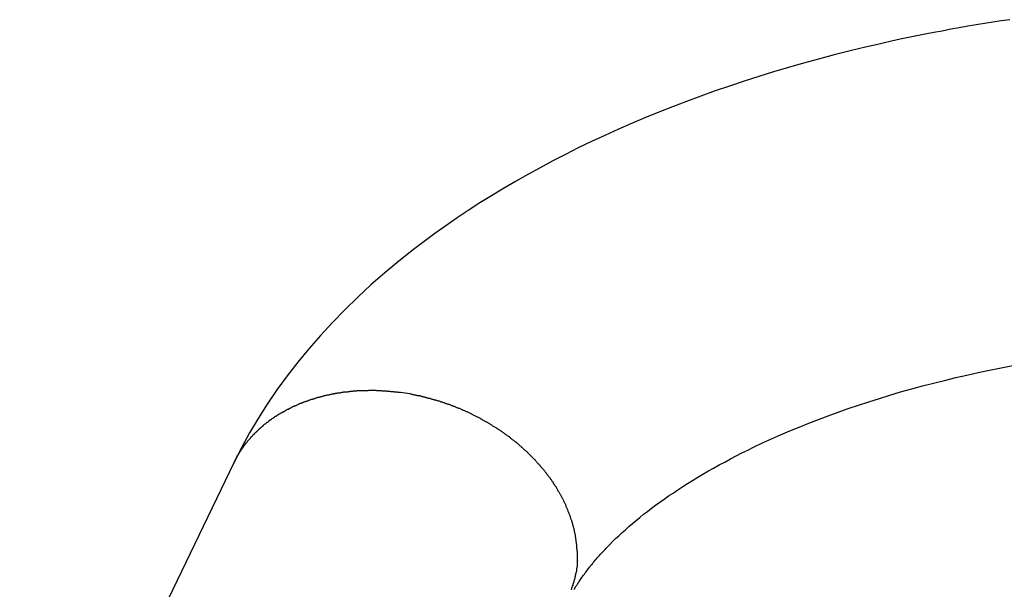
# Model space of a CAD drawing. Extents: x -47.1 to 38.6, y 21.7 to 52.6.
# Drawn here: x 6.3 to 7.3, y 40.3 to 40.9 of the extents above; entities that cross this region are included whole.
import ezdxf

# ---------------------------------------------------------------- set-up
doc = ezdxf.new("R2010")
doc.units = 0
doc.layers.get('0').update_dxf_attribs({"linetype": 'CONTINUOUS'})

msp = doc.modelspace()

# ---------------------------------------------------------------- linework, layer by layer
at = {"color": 0}
for points in [[(7.3055, 40.8667), (7.2968, 40.8655), (7.2881, 40.864), (7.2795, 40.8628), (7.2708, 40.8613), (7.2624, 40.8601), (7.2624, 40.8601), (7.2534, 40.8583), (7.2447, 40.8568), (7.2358, 40.855), (7.2271, 40.8535), (7.2183, 40.8517), (7.2096, 40.85), (7.2009, 40.8482), (7.1923, 40.8465), (7.1836, 40.8444), (7.175, 40.8426), (7.1663, 40.8405), (7.1579, 40.8387), (7.1493, 40.8366), (7.1409, 40.8346), (7.1325, 40.8325), (7.1241, 40.8305), (7.1241, 40.8305), (7.1082, 40.8261), (7.0926, 40.8219), (7.077, 40.8174), (7.0617, 40.8129), (7.0464, 40.8081), (7.0312, 40.8033), (7.0162, 40.7982), (7.0014, 40.7932), (6.9865, 40.7878), (6.9719, 40.7824), (6.9574, 40.7767), (6.9431, 40.7712), (6.9289, 40.7653), (6.9149, 40.7595), (6.901, 40.7533), (6.8873, 40.7473), (6.8873, 40.7473), (6.8735, 40.7408), (6.86, 40.7344), (6.8467, 40.7276), (6.8336, 40.7209), (6.8206, 40.7138), (6.8078, 40.7069), (6.7951, 40.6997), (6.7828, 40.6925), (6.7704, 40.685), (6.7584, 40.6775), (6.7464, 40.6697), (6.7348, 40.662), (6.7232, 40.6539), (6.7119, 40.646), (6.7007, 40.6377), (6.6899, 40.6295), (6.6899, 40.6295), (6.6747, 40.6174), (6.6602, 40.6053), (6.6459, 40.5928), (6.6323, 40.5802), (6.6189, 40.5671), (6.6062, 40.554), (6.5937, 40.5406), (6.5819, 40.527), (6.5703, 40.513), (6.5594, 40.4989), (6.5488, 40.4844), (6.5389, 40.4699), (6.5293, 40.455), (6.5205, 40.44), (6.5121, 40.4247), (6.5044, 40.4093)], [(6.8558, 40.2784), (6.8561, 40.279), (6.8564, 40.2796), (6.8564, 40.2796), (6.8564, 40.2799), (6.8567, 40.2803), (6.857, 40.2806), (6.8573, 40.2812), (6.8576, 40.2815), (6.8579, 40.2821), (6.8582, 40.2824), (6.8585, 40.283), (6.8588, 40.2833), (6.8591, 40.2839), (6.8594, 40.2842), (6.8597, 40.2848), (6.86, 40.2851), (6.8603, 40.2857), (6.8606, 40.286), (6.8609, 40.2866), (6.8609, 40.2866), (6.8615, 40.2875), (6.8624, 40.2887), (6.863, 40.2898), (6.8639, 40.291), (6.8645, 40.2919), (6.8654, 40.2931), (6.8663, 40.2943), (6.8672, 40.2955), (6.868, 40.2966), (6.8689, 40.2978), (6.8698, 40.299), (6.8707, 40.3002), (6.8716, 40.3014), (6.8725, 40.3026), (6.8734, 40.3038), (6.8746, 40.305), (6.8746, 40.305), (6.8755, 40.3062), (6.8765, 40.3074), (6.8774, 40.3086), (6.8786, 40.3098), (6.8795, 40.311), (6.8807, 40.3122), (6.8818, 40.3134), (6.883, 40.3147), (6.884, 40.3159), (6.8852, 40.3171), (6.8864, 40.3183), (6.8876, 40.3198), (6.8888, 40.321), (6.89, 40.3222), (6.8912, 40.3234), (6.8925, 40.3249), (6.8925, 40.3249), (6.8955, 40.3279), (6.8986, 40.3309), (6.9019, 40.3339), (6.9053, 40.3371), (6.9087, 40.3401), (6.9123, 40.3434), (6.9159, 40.3464), (6.9198, 40.3497), (6.9235, 40.3527), (6.9274, 40.356), (6.9315, 40.359), (6.9357, 40.3623), (6.9399, 40.3653), (6.9442, 40.3686), (6.9486, 40.3717), (6.9532, 40.375), (6.9532, 40.375), (6.9579, 40.378), (6.9628, 40.3813), (6.9678, 40.3846), (6.9729, 40.3879), (6.978, 40.3909), (6.9833, 40.3942), (6.9887, 40.3975), (6.9943, 40.4008), (6.9998, 40.4038), (7.0055, 40.407), (7.0112, 40.41), (7.0171, 40.4133), (7.023, 40.4163), (7.029, 40.4194), (7.0352, 40.4224), (7.0415, 40.4256), (7.0415, 40.4256), (7.0504, 40.4297), (7.0596, 40.4339), (7.0689, 40.438), (7.0785, 40.4422), (7.0881, 40.4461), (7.098, 40.4501), (7.1079, 40.4539), (7.1181, 40.4578), (7.1283, 40.4614), (7.1388, 40.4651), (7.1493, 40.4686), (7.1601, 40.4722), (7.1709, 40.4755), (7.1818, 40.479), (7.1929, 40.4823), (7.2043, 40.4856), (7.2043, 40.4856), (7.2154, 40.4885), (7.2267, 40.4915), (7.2381, 40.4942), (7.2497, 40.4971), (7.2613, 40.4997), (7.273, 40.5024), (7.2848, 40.5048), (7.2968, 40.5074), (7.3087, 40.5096)], [(6.5044, 40.4093), (6.5073, 40.4149), (6.5073, 40.4149), (6.5073, 40.4152), (6.5076, 40.4155), (6.5076, 40.4158), (6.5079, 40.4161), (6.5079, 40.4164), (6.5082, 40.4167), (6.5085, 40.417), (6.5088, 40.4176), (6.5088, 40.4179), (6.5091, 40.4182), (6.5094, 40.4185), (6.5097, 40.4188), (6.5097, 40.4191), (6.51, 40.4194), (6.5103, 40.4197), (6.5106, 40.4203), (6.5106, 40.4203), (6.5106, 40.4206), (6.5109, 40.4209), (6.5111, 40.4212), (6.5114, 40.4215), (6.5114, 40.4218), (6.5117, 40.4221), (6.512, 40.4224), (6.5123, 40.4229), (6.5123, 40.4232), (6.5126, 40.4235), (6.5129, 40.4238), (6.5132, 40.4241), (6.5132, 40.4244), (6.5135, 40.4247), (6.5138, 40.425), (6.5141, 40.4256), (6.5141, 40.4256), (6.5141, 40.4259), (6.5144, 40.4262), (6.5147, 40.4265), (6.515, 40.4268), (6.515, 40.4271), (6.5153, 40.4274), (6.5156, 40.4277), (6.5159, 40.4281), (6.5159, 40.4284), (6.5162, 40.4287), (6.5165, 40.429), (6.5168, 40.4293), (6.5171, 40.4296), (6.5174, 40.4299), (6.5177, 40.4302), (6.518, 40.4307), (6.518, 40.4307), (6.518, 40.431), (6.5183, 40.4313), (6.5186, 40.4316), (6.5189, 40.4319), (6.5192, 40.4322), (6.5195, 40.4325), (6.5198, 40.4328), (6.5201, 40.4331), (6.5202, 40.4334), (6.5205, 40.4337), (6.5208, 40.434), (6.5211, 40.4343), (6.5214, 40.4346), (6.5217, 40.4349), (6.522, 40.4352), (6.5223, 40.4357), (6.5223, 40.4357), (6.5223, 40.4359), (6.5226, 40.4362), (6.5229, 40.4365), (6.5232, 40.4368), (6.5235, 40.4371), (6.5238, 40.4374), (6.5241, 40.4377), (6.5244, 40.438), (6.5246, 40.4383), (6.5249, 40.4386), (6.5252, 40.4389), (6.5255, 40.4392), (6.5258, 40.4395), (6.5261, 40.4398), (6.5264, 40.4401), (6.5267, 40.4404), (6.5267, 40.4404), (6.527, 40.4405), (6.5273, 40.4408), (6.5276, 40.4411), (6.5279, 40.4414), (6.5282, 40.4417), (6.5285, 40.442), (6.5288, 40.4423), (6.5291, 40.4426), (6.5294, 40.4429), (6.5297, 40.4432), (6.53, 40.4435), (6.5303, 40.4438), (6.5306, 40.4441), (6.5309, 40.4444), (6.5312, 40.4447), (6.5315, 40.445), (6.5315, 40.445), (6.5318, 40.445), (6.5321, 40.4453), (6.5324, 40.4456), (6.5327, 40.4459), (6.533, 40.4462), (6.5333, 40.4465), (6.5336, 40.4468), (6.5339, 40.4471), (6.5342, 40.4472), (6.5345, 40.4475), (6.5348, 40.4478), (6.5351, 40.4481), (6.5354, 40.4484), (6.5357, 40.4487), (6.536, 40.449), (6.5366, 40.4493), (6.5366, 40.4493), (6.5369, 40.4493), (6.5372, 40.4496), (6.5375, 40.4499), (6.5378, 40.4502), (6.5381, 40.4504), (6.5384, 40.4507), (6.5387, 40.451), (6.5392, 40.4513), (6.5395, 40.4513), (6.5398, 40.4516), (6.5401, 40.4519), (6.5404, 40.4522), (6.5407, 40.4525), (6.541, 40.4528), (6.5413, 40.4531), (6.5419, 40.4534), (6.5419, 40.4534), (6.5422, 40.4534), (6.5425, 40.4537), (6.5428, 40.454), (6.5431, 40.4543), (6.5434, 40.4543), (6.5437, 40.4546), (6.544, 40.4549), (6.5446, 40.4552), (6.5449, 40.4552), (6.5452, 40.4555), (6.5455, 40.4558), (6.5459, 40.4561), (6.5462, 40.4563), (6.5465, 40.4566), (6.5468, 40.4569), (6.5474, 40.4572), (6.5474, 40.4572), (6.5477, 40.4572), (6.548, 40.4575), (6.5483, 40.4578), (6.5487, 40.4581), (6.549, 40.4581), (6.5493, 40.4584), (6.5496, 40.4587), (6.5502, 40.459), (6.5505, 40.459), (6.5508, 40.4593), (6.5511, 40.4596), (6.5517, 40.4599), (6.552, 40.4599), (6.5523, 40.4602), (6.5526, 40.4605), (6.5532, 40.4608), (6.5532, 40.4608), (6.5535, 40.4608), (6.5538, 40.4611), (6.5541, 40.4611), (6.5547, 40.4614), (6.555, 40.4614), (6.5553, 40.4617), (6.5556, 40.462), (6.5562, 40.4623), (6.5565, 40.4623), (6.5568, 40.4626), (6.5571, 40.4629), (6.5577, 40.4632), (6.558, 40.4632), (6.5583, 40.4635), (6.5586, 40.4638), (6.5592, 40.4641), (6.5592, 40.4641), (6.5595, 40.4641), (6.5598, 40.4644), (6.5601, 40.4644), (6.5607, 40.4647), (6.561, 40.4647), (6.5613, 40.465), (6.5616, 40.4653), (6.5622, 40.4656), (6.5625, 40.4656), (6.5628, 40.4659), (6.5631, 40.466), (6.5637, 40.4663), (6.564, 40.4663), (6.5644, 40.4666), (6.5647, 40.4669), (6.5653, 40.4672), (6.5653, 40.4672), (6.5656, 40.4672), (6.5659, 40.4675), (6.5662, 40.4675), (6.5668, 40.4678), (6.5671, 40.4678), (6.5674, 40.4681), (6.5677, 40.4682), (6.5683, 40.4685), (6.5686, 40.4685), (6.5689, 40.4688), (6.5692, 40.4688), (6.5698, 40.4691), (6.5701, 40.4691), (6.5707, 40.4694), (6.571, 40.4697), (6.5716, 40.47), (6.5716, 40.47), (6.5719, 40.47), (6.5722, 40.4703), (6.5725, 40.4703), (6.5731, 40.4706), (6.5734, 40.4706), (6.5738, 40.4709), (6.5741, 40.4709), (6.5747, 40.4712), (6.575, 40.4712), (6.5753, 40.4715), (6.5756, 40.4715), (6.5762, 40.4718), (6.5765, 40.4718), (6.5771, 40.4721), (6.5774, 40.4722), (6.578, 40.4725), (6.578, 40.4725), (6.5783, 40.4725), (6.5786, 40.4727), (6.5789, 40.4727), (6.5795, 40.473), (6.5798, 40.473), (6.5803, 40.4733), (6.5806, 40.4733), (6.5812, 40.4736), (6.5815, 40.4736), (6.5818, 40.4739), (6.5821, 40.4739), (6.5827, 40.4742), (6.583, 40.4742), (6.5836, 40.4745), (6.5839, 40.4745), (6.5845, 40.4748), (6.5845, 40.4748), (6.5848, 40.4748), (6.5851, 40.4748), (6.5854, 40.4748), (6.586, 40.4751), (6.5863, 40.4751), (6.5868, 40.4754), (6.5871, 40.4754), (6.5877, 40.4757), (6.588, 40.4757), (6.5884, 40.4759), (6.5887, 40.4759), (6.5893, 40.4762), (6.5896, 40.4762), (6.5902, 40.4765), (6.5905, 40.4765), (6.5911, 40.4768), (6.5911, 40.4768), (6.5914, 40.4768), (6.5917, 40.4768), (6.592, 40.4768), (6.5926, 40.4771), (6.5929, 40.4771), (6.5935, 40.4774), (6.5938, 40.4774), (6.5944, 40.4777), (6.5947, 40.4777), (6.595, 40.4777), (6.5953, 40.4777), (6.5959, 40.478), (6.5962, 40.478), (6.5968, 40.4783), (6.5971, 40.4783), (6.5977, 40.4786), (6.5977, 40.4786), (6.598, 40.4786), (6.5983, 40.4786), (6.5986, 40.4786), (6.5992, 40.4789), (6.5995, 40.4789), (6.6001, 40.4789), (6.6004, 40.4789), (6.601, 40.4792), (6.6013, 40.4792), (6.6017, 40.4792), (6.602, 40.4792), (6.6026, 40.4795), (6.6029, 40.4795), (6.6035, 40.4798), (6.6038, 40.4798), (6.6044, 40.4801), (6.6044, 40.4801), (6.6047, 40.4801), (6.605, 40.4801), (6.6053, 40.4801), (6.6059, 40.4804), (6.6062, 40.4804), (6.6068, 40.4804), (6.6071, 40.4804), (6.6077, 40.4807), (6.608, 40.4807), (6.6085, 40.4807), (6.6088, 40.4807), (6.6094, 40.481), (6.6097, 40.481), (6.6103, 40.481), (6.6106, 40.481), (6.6112, 40.4813), (6.6112, 40.4813), (6.6115, 40.4813), (6.6118, 40.4813), (6.6121, 40.4813), (6.6127, 40.4815), (6.613, 40.4815), (6.6136, 40.4815), (6.6139, 40.4815), (6.6145, 40.4818), (6.6148, 40.4818), (6.6151, 40.4818), (6.6154, 40.4818), (6.616, 40.482), (6.6163, 40.482), (6.6169, 40.482), (6.6172, 40.482), (6.6178, 40.4823), (6.6178, 40.4823), (6.6181, 40.4823), (6.6184, 40.4823), (6.6187, 40.4823), (6.6193, 40.4823), (6.6196, 40.4823), (6.6202, 40.4823), (6.6205, 40.4823), (6.6211, 40.4826), (6.6214, 40.4826), (6.6219, 40.4826), (6.6222, 40.4826), (6.6228, 40.4828), (6.6231, 40.4828), (6.6237, 40.4828), (6.624, 40.4828), (6.6246, 40.4831), (6.6246, 40.4831), (6.6249, 40.4831), (6.6252, 40.4831), (6.6255, 40.4831), (6.6261, 40.4831), (6.6264, 40.4831), (6.627, 40.4831), (6.6273, 40.4831), (6.6279, 40.4834), (6.6282, 40.4834), (6.6288, 40.4834), (6.6291, 40.4834), (6.6297, 40.4834), (6.63, 40.4834), (6.6306, 40.4834), (6.6309, 40.4834), (6.6315, 40.4837), (6.6315, 40.4837), (6.6318, 40.4837), (6.6321, 40.4837), (6.6324, 40.4837), (6.633, 40.4837), (6.6333, 40.4837), (6.6338, 40.4837), (6.6341, 40.4837), (6.6347, 40.4837), (6.635, 40.4837), (6.6353, 40.4837), (6.6356, 40.4837), (6.6362, 40.4837), (6.6365, 40.4837), (6.6371, 40.4837), (6.6374, 40.4837), (6.638, 40.484), (6.638, 40.484), (6.6383, 40.484), (6.6386, 40.484), (6.6389, 40.484), (6.6393, 40.484), (6.6396, 40.484), (6.6399, 40.484), (6.6402, 40.484), (6.6408, 40.484), (6.6411, 40.484), (6.6414, 40.484), (6.6417, 40.484), (6.6423, 40.484), (6.6426, 40.484), (6.6429, 40.484), (6.6432, 40.484), (6.6438, 40.4842), (6.6438, 40.4842), (6.6441, 40.4841), (6.6447, 40.4841), (6.645, 40.4841), (6.6456, 40.4841), (6.6459, 40.4841), (6.6465, 40.4841), (6.6468, 40.4841), (6.6474, 40.4841), (6.6477, 40.4841), (6.6483, 40.4841), (6.6486, 40.4841), (6.6492, 40.4841), (6.6495, 40.4841), (6.6501, 40.4841), (6.6505, 40.4841), (6.6511, 40.4841), (6.6511, 40.4841), (6.6517, 40.4838), (6.6523, 40.4838), (6.6529, 40.4838), (6.6538, 40.4838), (6.6544, 40.4837), (6.655, 40.4837), (6.6556, 40.4837), (6.6565, 40.4837), (6.6571, 40.4834), (6.6577, 40.4834), (6.6583, 40.4834), (6.6592, 40.4834), (6.6598, 40.4834), (6.6606, 40.4834), (6.6612, 40.4834), (6.6621, 40.4834), (6.6621, 40.4834), (6.6628, 40.4831), (6.6637, 40.4831), (6.6646, 40.483), (6.6655, 40.483), (6.6664, 40.4827), (6.6673, 40.4827), (6.6682, 40.4827), (6.6691, 40.4827), (6.67, 40.4824), (6.6709, 40.4824), (6.6718, 40.4824), (6.6727, 40.4824), (6.6736, 40.4821), (6.6745, 40.4821), (6.6754, 40.4821), (6.6763, 40.4821)], [(6.6763, 40.4821), (6.686, 40.4806), (6.686, 40.4806), (6.6866, 40.4803), (6.6872, 40.4803), (6.6878, 40.48), (6.6884, 40.48), (6.689, 40.4797), (6.6896, 40.4797), (6.6902, 40.4795), (6.6908, 40.4795), (6.6914, 40.4792), (6.692, 40.4792), (6.6926, 40.4789), (6.6932, 40.4789), (6.6938, 40.4786), (6.6944, 40.4786), (6.695, 40.4786), (6.6959, 40.4786), (6.6959, 40.4786), (6.6965, 40.4783), (6.6971, 40.4782), (6.6977, 40.4779), (6.6983, 40.4779), (6.6989, 40.4776), (6.6995, 40.4776), (6.7001, 40.4773), (6.7009, 40.4773), (6.7015, 40.477), (6.7021, 40.477), (6.7027, 40.4767), (6.7033, 40.4767), (6.7039, 40.4764), (6.7045, 40.4764), (6.7051, 40.4761), (6.706, 40.4761), (6.706, 40.4761), (6.7066, 40.4758), (6.7072, 40.4755), (6.7078, 40.4752), (6.7084, 40.4752), (6.709, 40.4749), (6.7096, 40.4749), (6.7102, 40.4746), (6.7111, 40.4746), (6.7117, 40.4743), (6.7123, 40.4741), (6.7129, 40.4738), (6.7136, 40.4738), (6.7142, 40.4735), (6.7148, 40.4735), (6.7154, 40.4732), (6.7163, 40.4732), (6.7163, 40.4732), (6.7169, 40.4729), (6.7175, 40.4726), (6.7181, 40.4723), (6.7187, 40.4723), (6.7193, 40.472), (6.7199, 40.4717), (6.7205, 40.4714), (6.7214, 40.4714), (6.722, 40.4711), (6.7226, 40.4708), (6.7232, 40.4705), (6.724, 40.4705), (6.7246, 40.4702), (6.7252, 40.4699), (6.7258, 40.4696), (6.7267, 40.4696), (6.7267, 40.4696), (6.7273, 40.4693), (6.7279, 40.469), (6.7285, 40.4687), (6.7292, 40.4685), (6.7298, 40.4682), (6.7304, 40.4679), (6.731, 40.4676), (6.7319, 40.4676), (6.7325, 40.4673), (6.7331, 40.467), (6.7337, 40.4667), (6.7346, 40.4664), (6.7352, 40.4661), (6.7358, 40.4658), (6.7364, 40.4655), (6.7373, 40.4655), (6.7373, 40.4655), (6.7379, 40.4652), (6.7385, 40.4649), (6.7391, 40.4646), (6.7397, 40.4643), (6.7403, 40.464), (6.7409, 40.4637), (6.7415, 40.4634), (6.7424, 40.4632), (6.743, 40.4629), (6.7436, 40.4626), (6.7442, 40.4623), (6.7451, 40.462), (6.7457, 40.4617), (6.7463, 40.4614), (6.7469, 40.4611), (6.7478, 40.4609), (6.7478, 40.4609), (6.7484, 40.4603), (6.749, 40.46), (6.7496, 40.4597), (6.7502, 40.4594), (6.7508, 40.4591), (6.7514, 40.4588), (6.752, 40.4585), (6.7529, 40.4582), (6.7535, 40.4577), (6.7541, 40.4574), (6.7547, 40.4571), (6.7555, 40.4568), (6.7561, 40.4565), (6.7567, 40.4562), (6.7573, 40.4559), (6.7582, 40.4556), (6.7582, 40.4556), (6.7588, 40.455), (6.7594, 40.4547), (6.76, 40.4544), (6.7606, 40.4541), (6.7612, 40.4535), (6.7618, 40.4532), (6.7624, 40.4529), (6.7633, 40.4526), (6.7639, 40.452), (6.7645, 40.4517), (6.7651, 40.4514), (6.7658, 40.4511), (6.7664, 40.4507), (6.767, 40.4504), (6.7676, 40.4501), (6.7685, 40.4498), (6.7685, 40.4498), (6.7691, 40.4492), (6.7697, 40.4489), (6.7703, 40.4483), (6.7709, 40.448), (6.7715, 40.4474), (6.7721, 40.4471), (6.7727, 40.4468), (6.7736, 40.4465), (6.7742, 40.4459), (6.7748, 40.4456), (6.7754, 40.4451), (6.776, 40.4448), (6.7766, 40.4442), (6.7772, 40.4439), (6.7778, 40.4436), (6.7787, 40.4433), (6.7787, 40.4433), (6.7793, 40.4427), (6.7799, 40.4424), (6.7805, 40.4418), (6.7811, 40.4415), (6.7817, 40.4409), (6.7823, 40.4406), (6.7829, 40.4401), (6.7835, 40.4398), (6.7841, 40.4392), (6.7847, 40.4389), (6.7853, 40.4383), (6.7859, 40.438), (6.7865, 40.4374), (6.7871, 40.4371), (6.7877, 40.4367), (6.7885, 40.4364), (6.7885, 40.4364), (6.7889, 40.4358), (6.7895, 40.4352), (6.7901, 40.4346), (6.7907, 40.4343), (6.7913, 40.4337), (6.7919, 40.4334), (6.7925, 40.4328), (6.7931, 40.4325), (6.7937, 40.4319), (6.7943, 40.4316), (6.7949, 40.431), (6.7955, 40.4307), (6.7961, 40.4301), (6.7967, 40.4298), (6.7973, 40.4292), (6.7979, 40.4289), (6.7979, 40.4289), (6.7982, 40.4283), (6.7988, 40.4277), (6.7994, 40.4271), (6.8, 40.4268), (6.8006, 40.4262), (6.8012, 40.4257), (6.8018, 40.4251), (6.8024, 40.4248), (6.8027, 40.4242), (6.8033, 40.4236), (6.8039, 40.423), (6.8045, 40.4227), (6.8051, 40.4221), (6.8057, 40.4217), (6.8063, 40.4211), (6.8069, 40.4208), (6.8069, 40.4208), (6.8072, 40.4202), (6.8078, 40.4196), (6.8084, 40.419), (6.809, 40.4186), (6.8093, 40.418), (6.8099, 40.4174), (6.8105, 40.4168), (6.8111, 40.4165), (6.8114, 40.4159), (6.812, 40.4153), (6.8126, 40.4147), (6.8132, 40.4144), (6.8136, 40.4138), (6.8142, 40.4132), (6.8148, 40.4126), (6.8154, 40.4123), (6.8154, 40.4123), (6.8157, 40.4117), (6.8163, 40.4111), (6.8166, 40.4105), (6.8172, 40.4099), (6.8175, 40.4093), (6.8181, 40.4087), (6.8187, 40.4081), (6.8193, 40.4078), (6.8196, 40.4072), (6.8202, 40.4066), (6.8205, 40.406), (6.8211, 40.4055), (6.8214, 40.4049), (6.822, 40.4043), (6.8226, 40.4037), (6.8232, 40.4034), (6.8232, 40.4034), (6.8235, 40.4028), (6.8241, 40.4022), (6.8244, 40.4016), (6.825, 40.401), (6.8253, 40.4004), (6.8259, 40.3998), (6.8262, 40.3992), (6.8268, 40.3987), (6.8271, 40.3981), (6.8277, 40.3975), (6.828, 40.3969), (6.8286, 40.3963), (6.8289, 40.3957), (6.8295, 40.3951), (6.8298, 40.3945), (6.8304, 40.3942), (6.8304, 40.3942), (6.8307, 40.3936), (6.831, 40.393), (6.8313, 40.3924), (6.8319, 40.3918), (6.8322, 40.3912), (6.8327, 40.3906), (6.833, 40.39), (6.8336, 40.3894), (6.8339, 40.3888), (6.8342, 40.3882), (6.8345, 40.3876), (6.8351, 40.387), (6.8354, 40.3864), (6.8359, 40.3858), (6.8362, 40.3852), (6.8368, 40.3847), (6.8368, 40.3847), (6.8371, 40.3839), (6.8374, 40.3833), (6.8377, 40.3827), (6.8381, 40.3821), (6.8384, 40.3815), (6.8387, 40.3809), (6.839, 40.3803), (6.8396, 40.3797), (6.8399, 40.3791), (6.8402, 40.3785), (6.8405, 40.3779), (6.841, 40.3773), (6.8413, 40.3767), (6.8416, 40.3761), (6.8419, 40.3755), (6.8425, 40.3749), (6.8425, 40.3749), (6.8428, 40.374), (6.8431, 40.3734), (6.8434, 40.3728), (6.8437, 40.3722), (6.844, 40.3716), (6.8443, 40.371), (6.8446, 40.3704), (6.8449, 40.3698), (6.8452, 40.3692), (6.8455, 40.3686), (6.8458, 40.368), (6.8461, 40.3674), (6.8464, 40.3668), (6.8467, 40.3662), (6.847, 40.3656), (6.8473, 40.365), (6.8473, 40.365), (6.8473, 40.3641), (6.8476, 40.3635), (6.8479, 40.3629), (6.8482, 40.3623), (6.8484, 40.3617), (6.8487, 40.3611), (6.849, 40.3605), (6.8493, 40.3599), (6.8493, 40.3592), (6.8496, 40.3586), (6.8499, 40.358), (6.8502, 40.3574), (6.8504, 40.3568), (6.8507, 40.3562), (6.851, 40.3556), (6.8513, 40.355), (6.8513, 40.355), (6.8513, 40.3541), (6.8516, 40.3535), (6.8517, 40.3529), (6.852, 40.3523), (6.852, 40.3517), (6.8523, 40.3511), (6.8526, 40.3505), (6.8529, 40.3499), (6.8529, 40.3492), (6.8532, 40.3486), (6.8533, 40.348), (6.8536, 40.3474), (6.8536, 40.3468), (6.8539, 40.3462), (6.8542, 40.3456), (6.8545, 40.345), (6.8545, 40.345), (6.8545, 40.3442), (6.8548, 40.3436), (6.8548, 40.343), (6.8551, 40.3424), (6.8551, 40.3418), (6.8554, 40.3412), (6.8554, 40.3406), (6.8557, 40.34), (6.8557, 40.3393), (6.8559, 40.3387), (6.8559, 40.3381), (6.8562, 40.3375), (6.8562, 40.3369), (6.8565, 40.3363), (6.8565, 40.3357), (6.8568, 40.3351), (6.8568, 40.3351), (6.8568, 40.3342), (6.8568, 40.3336), (6.8568, 40.333), (6.8571, 40.3324), (6.8571, 40.3318), (6.8572, 40.3312), (6.8572, 40.3306), (6.8575, 40.33), (6.8575, 40.3292), (6.8575, 40.3286), (6.8575, 40.328), (6.8578, 40.3274), (6.8578, 40.3268), (6.8579, 40.3262), (6.8579, 40.3256), (6.8582, 40.325), (6.8582, 40.325), (6.8582, 40.3244), (6.8582, 40.3238), (6.8582, 40.3232), (6.8583, 40.3226), (6.8583, 40.322), (6.8583, 40.3214), (6.8583, 40.3208), (6.8586, 40.3202), (6.8586, 40.3196), (6.8586, 40.319), (6.8586, 40.3184), (6.8587, 40.3178), (6.8587, 40.3172), (6.8587, 40.3166), (6.8587, 40.316), (6.859, 40.3156), (6.859, 40.3156), (6.859, 40.315), (6.859, 40.3144), (6.859, 40.3138), (6.859, 40.3135), (6.859, 40.3129), (6.859, 40.3123), (6.859, 40.3117), (6.859, 40.3114), (6.859, 40.3108), (6.859, 40.3102), (6.859, 40.3096), (6.859, 40.3093), (6.859, 40.3087), (6.859, 40.3082), (6.859, 40.3076), (6.8592, 40.3073), (6.8592, 40.3073), (6.8589, 40.3064), (6.8589, 40.3058), (6.8589, 40.3052), (6.8589, 40.3046), (6.8587, 40.304), (6.8587, 40.3034), (6.8587, 40.3028), (6.8587, 40.3022), (6.8584, 40.3014), (6.8584, 40.3008), (6.8583, 40.3002), (6.8583, 40.2996), (6.858, 40.299), (6.858, 40.2984), (6.858, 40.2978), (6.858, 40.2972), (6.858, 40.2972), (6.8577, 40.2962), (6.8575, 40.2953), (6.8572, 40.2944), (6.8572, 40.2935), (6.8569, 40.2926), (6.8567, 40.2917), (6.8564, 40.2908), (6.8564, 40.2899), (6.8561, 40.289), (6.8558, 40.2881), (6.8555, 40.2872), (6.8553, 40.2863), (6.855, 40.2854), (6.8547, 40.2845), (6.8544, 40.2836), (6.8543, 40.2829), (6.8543, 40.2829), (6.8537, 40.2817), (6.8534, 40.2805), (6.8531, 40.2793), (6.8528, 40.2781)], [(6.5044, 40.4093), (6.2832, 39.9504)], [(6.5044, 40.4093), (6.2832, 39.9504)], [(6.5044, 40.4093), (6.2832, 39.9504)], [(6.5044, 40.4093), (6.2832, 39.9504)], [(6.5044, 40.4093), (6.2832, 39.9504)], [(6.5044, 40.4093), (6.2832, 39.9504)], [(6.5044, 40.4093), (6.2832, 39.9504)], [(6.5044, 40.4093), (6.2832, 39.9504)], [(6.5044, 40.4093), (6.2832, 39.9504)], [(6.5044, 40.4093), (6.2832, 39.9504)], [(6.5044, 40.4093), (6.2832, 39.9504)], [(6.5044, 40.4093), (6.2832, 39.9504)], [(6.5044, 40.4093), (6.2832, 39.9504)], [(6.5044, 40.4093), (6.2832, 39.9504)], [(6.5044, 40.4093), (6.2832, 39.9504)], [(6.5044, 40.4093), (6.2832, 39.9504)], [(6.5044, 40.4093), (6.2832, 39.9504)], [(6.5044, 40.4093), (6.2832, 39.9504)], [(6.5044, 40.4093), (6.2832, 39.9504)], [(6.5044, 40.4093), (6.2832, 39.9504)], [(6.5044, 40.4093), (6.2832, 39.9504)], [(6.5044, 40.4093), (6.5044, 40.4093)]]:
    msp.add_lwpolyline(points, dxfattribs=at)

doc.saveas('drawing.dxf')
